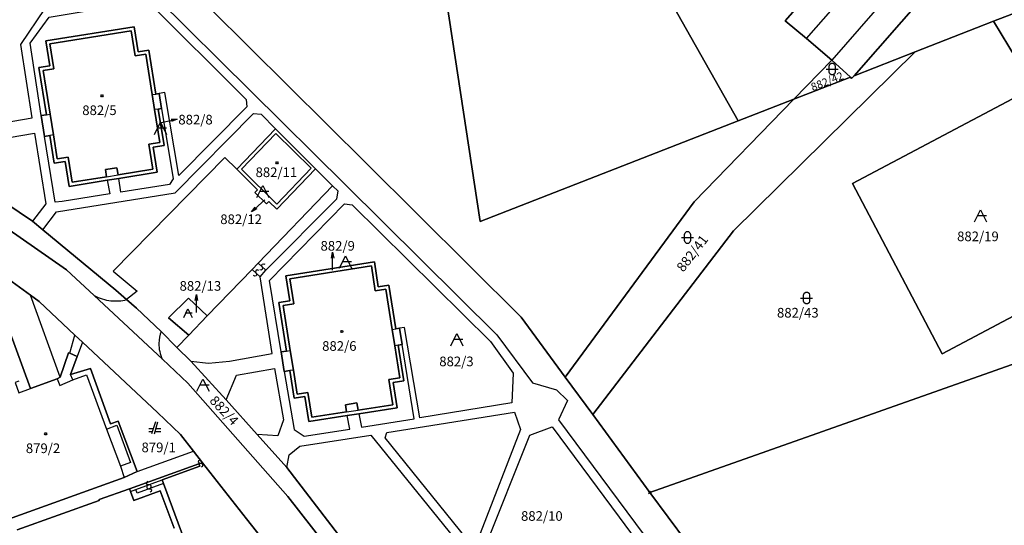
# Model space of a CAD drawing. Extents: x -580718 to -576608, y -1277549 to -1273406.
# Drawn here: x -578760 to -578597, y -1275864 to -1275780 of the extents above; entities that cross this region are included whole.
import ezdxf
from ezdxf.enums import TextEntityAlignment as Align

# ---------------------------------------------------------------- set-up
doc = ezdxf.new("R2010")
doc.units = 0
doc.header["$LTSCALE"] = 10
doc.header["$MEASUREMENT"] = 0
doc.header["$PDMODE"] = 3
doc.header["$PDSIZE"] = 0.2
doc.layers.get('0').update_dxf_attribs({"color": 2, "linetype": 'CONTINUOUS'})
doc.layers.add('KLADPAR', color=7, linetype='CONTINUOUS')
doc.layers.add('ZAPPAR', color=7, linetype='CONTINUOUS')
doc.styles.get("Standard").update_dxf_attribs({"font": 'txt', "height": 0.2})

# ---------------------------------------------------------------- blocks, each defined once
blk = doc.blocks.new('OSTAT_PLOCHA')
for points in [[(-1, 0), (0, 2), (1, 0)], [(1, 1), (-0.5, 1)]]:
    blk.add_lwpolyline(points)
blk = doc.blocks.new('402')
blk.add_lwpolyline([(0.087, 0.152), (0.175, 0), (0.087, -0.152), (-0.087, -0.152), (-0.175, 0), (-0.087, 0.152), (0.087, 0.152)])
blk = doc.blocks.new('SIPKA_2')
for points in [[(-0.2, 2), (0, 3)], [(0, 0), (0, 3), (0.2, 2)]]:
    blk.add_lwpolyline(points)
blk = doc.blocks.new('SLUCKA_MENSI')
blk.add_lwpolyline([(-0.04, -0.61), (0.21, -0.52), (0.3, -0.28), (0.19, -0.08), (-0.22, 0.08), (-0.3, 0.32), (-0.17, 0.54), (0.04, 0.6)])
blk = doc.blocks.new('CESTA')
for points in [[(0.1, 2), (-0.6, 0)], [(-0.1, 0), (0.5, 2)], [(-0.32, 0.8), (-1, 0.8)], [(-1, 0.4), (-0.46, 0.4)], [(0.02, 0.4), (1, 0.4)], [(1, 0.8), (0.14, 0.8)]]:
    blk.add_lwpolyline(points)
blk = doc.blocks.new('316')
for points in [[(-0.5, 1.5), (-0.405, 1.794), (-0.155, 1.976), (0.155, 1.976), (0.405, 1.794), (0.5, 1.5), (0.5, 0.5), (0.405, 0.206), (0.155, 0.024), (-0.155, 0.024), (-0.405, 0.206), (-0.5, 0.5), (-0.5, 1.5)], [(-1, 1), (1, 1)]]:
    blk.add_lwpolyline(points)

msp = doc.modelspace()

# ---------------------------------------------------------------- linework, layer by layer
at = {"layer": 'KLADPAR', "color": 7, "linetype": 'Continuous'}
for p, q in [((-578755.79, -1275784), (-578741.12, -1275781.68)), ((-578724.11, -1275805.29), (-578717.65, -1275798.58)), ((-578715.98, -1275823.01), (-578701.26, -1275820.69))]:
    msp.add_line(p, q, dxfattribs=at)
for points in [[(-578669.59, -1275839.81), (-578676.91, -1275829.84), (-578702.62, -1275804.3), (-578734.97, -1275772.15), (-578746.94, -1275762.7), (-578714.08, -1275707.38), (-578746.01, -1275691.44), (-578739.34, -1275680.36), (-578735.2, -1275674.07), (-578728.07, -1275677.83), (-578722.41, -1275669.21), (-578711.45, -1275652.33), (-578708.82, -1275648.29), (-578687.19, -1275664.89), (-578681.4, -1275669.38), (-578677.11, -1275701.2), (-578700.42, -1275704.35), (-578683.7, -1275814.01), (-578640.91, -1275797.3), (-578631.67, -1275793.69), (-578648.22, -1275810.74), (-578669.59, -1275839.81)], [(-578683.7, -1275814.01), (-578700.42, -1275704.35), (-578677.11, -1275701.2), (-578681.4, -1275669.38), (-578682.16, -1275663.7), (-578655.62, -1275692.37), (-578641.7, -1275710.46), (-578678.28, -1275731.11), (-578640.91, -1275797.3), (-578683.7, -1275814.01)], [(-578631.67, -1275793.69), (-578640.91, -1275797.3), (-578678.28, -1275731.11), (-578641.7, -1275710.46), (-578615.38, -1275757.09), (-578614.87, -1275757.99), (-578614.21, -1275759.15), (-578633.11, -1275780.7), (-578629.55, -1275783.62), (-578625.39, -1275787.22), (-578631.67, -1275793.69)], [(-578758, -1275813.95), (-578769.11, -1275806.48), (-578771.24, -1275805.06), (-578771.93, -1275804.57), (-578773.66, -1275803.37), (-578778.05, -1275800.3), (-578788.05, -1275794.57), (-578787.75, -1275793.96), (-578780.73, -1275775.06), (-578769.51, -1275744.87)], [(-578769.51, -1275744.87), (-578746.94, -1275762.7), (-578734.97, -1275772.15), (-578702.62, -1275804.3)], [(-578596.41, -1275768.17), (-578597.51, -1275766.1), (-578599.15, -1275763.79), (-578602.09, -1275763.09), (-578605.8, -1275764.77), (-578602.43, -1275767.78), (-578621.69, -1275789.8), (-578622.08, -1275790.24), (-578622.3, -1275790.04), (-578625.39, -1275787.22), (-578629.55, -1275783.62), (-578633.11, -1275780.7), (-578614.21, -1275759.15), (-578606.87, -1275750.78), (-578607.95, -1275750.06), (-578606.52, -1275748.46), (-578602.23, -1275750.75), (-578601.27, -1275751.26), (-578593.32, -1275755.51)], [(-578621.69, -1275789.8), (-578602.43, -1275767.78), (-578605.8, -1275764.77), (-578602.09, -1275763.09), (-578599.15, -1275763.79), (-578597.51, -1275766.1), (-578596.41, -1275768.17), (-578592.94, -1275771.86), (-578588.68, -1275773.58), (-578583.76, -1275773.79), (-578586.4, -1275775.69), (-578587.4, -1275776.41), (-578598.52, -1275780.75), (-578601.39, -1275781.87), (-578611.54, -1275785.83), (-578621.69, -1275789.8)], [(-578839.66, -1275772.4), (-578801.58, -1275790.75), (-578797.39, -1275792.77), (-578774.34, -1275806.67), (-578752.32, -1275822), (-578747.77, -1275826.25), (-578736.44, -1275836.84), (-578732.19, -1275840.81), (-578715.6, -1275859.63), (-578703.09, -1275875.72), (-578678.4, -1275910.68), (-578670.44, -1275921.94), (-578676.44, -1275925.99), (-578678.71, -1275927.53), (-578691, -1275909.54), (-578710.61, -1275880.82), (-578708.77, -1275879.76)], [(-578563.87, -1275813), (-578560.63, -1275818.54), (-578555.36, -1275826.27), (-578565.82, -1275827.96), (-578569.62, -1275828.56), (-578590.93, -1275793.34), (-578598.52, -1275780.75), (-578587.4, -1275776.41), (-578586.4, -1275775.69), (-578571.19, -1275800.51), (-578568.82, -1275804.56)], [(-578655.56, -1275858.93), (-578665.03, -1275846.03), (-578641.69, -1275815.52), (-578611.54, -1275785.83), (-578601.39, -1275781.87), (-578598.52, -1275780.75), (-578590.93, -1275793.34), (-578569.62, -1275828.56), (-578655.56, -1275858.93)], [(-578751.92, -1275808.16), (-578745.59, -1275807.14), (-578743.69, -1275806.83), (-578737.31, -1275805.81), (-578737.97, -1275801.66), (-578736.17, -1275801.38), (-578737.13, -1275795.32), (-578736.58, -1275795.23), (-578736.99, -1275792.75), (-578737.52, -1275792.83), (-578738.67, -1275785.54), (-578740.47, -1275785.82), (-578741.12, -1275781.68), (-578755.79, -1275784), (-578755.12, -1275788.15), (-578756.92, -1275788.43), (-578755.67, -1275796.26), (-578756.55, -1275796.41), (-578756.01, -1275799.86), (-578755.11, -1275799.72), (-578754.39, -1275804.29), (-578752.58, -1275804.01), (-578751.92, -1275808.16)], [(-578741.12, -1275781.68), (-578740.47, -1275785.82), (-578738.67, -1275785.54), (-578737.52, -1275792.83), (-578736.99, -1275792.75), (-578736.58, -1275795.23), (-578737.13, -1275795.32), (-578736.17, -1275801.38), (-578737.97, -1275801.66), (-578737.31, -1275805.81), (-578743.69, -1275806.83), (-578745.59, -1275807.14), (-578751.92, -1275808.16), (-578752.58, -1275804.01), (-578754.39, -1275804.29), (-578755.11, -1275799.72), (-578756.01, -1275799.86), (-578756.55, -1275796.41), (-578755.67, -1275796.26), (-578756.92, -1275788.43), (-578755.12, -1275788.15), (-578755.79, -1275784)], [(-578741.62, -1275782.37), (-578740.97, -1275786.51), (-578739.17, -1275786.23), (-578738.11, -1275792.93), (-578737.72, -1275795.42), (-578736.86, -1275800.88), (-578738.66, -1275801.16), (-578738, -1275805.31), (-578743.79, -1275806.24), (-578743.98, -1275805.06), (-578745.89, -1275805.37), (-578745.7, -1275806.55), (-578751.42, -1275807.47), (-578752.08, -1275803.32), (-578753.89, -1275803.61), (-578754.52, -1275799.62), (-578755.07, -1275796.17), (-578756.23, -1275788.94), (-578754.43, -1275788.65), (-578755.1, -1275784.5), (-578741.62, -1275782.37)], [(-578755.1, -1275784.5), (-578754.43, -1275788.65), (-578756.23, -1275788.94), (-578755.07, -1275796.17), (-578754.52, -1275799.62), (-578753.89, -1275803.61), (-578752.08, -1275803.32), (-578751.42, -1275807.47), (-578745.7, -1275806.55), (-578745.89, -1275805.37), (-578743.98, -1275805.06), (-578743.79, -1275806.24), (-578738, -1275805.31), (-578738.66, -1275801.16), (-578736.86, -1275800.88), (-578737.72, -1275795.42), (-578738.11, -1275792.93), (-578739.17, -1275786.23), (-578740.97, -1275786.51), (-578741.62, -1275782.37), (-578755.1, -1275784.5)], [(-578648.22, -1275810.74), (-578631.67, -1275793.69), (-578622.3, -1275790.04), (-578622.08, -1275790.24), (-578621.69, -1275789.8), (-578611.54, -1275785.83), (-578641.69, -1275815.52), (-578665.03, -1275846.03), (-578669.59, -1275839.81), (-578648.22, -1275810.74)], [(-578622.3, -1275790.04), (-578631.67, -1275793.69), (-578625.39, -1275787.22), (-578622.3, -1275790.04)], [(-578580.57, -1275821.88), (-578607.08, -1275835.93), (-578621.93, -1275807.7), (-578595.42, -1275793.65), (-578580.57, -1275821.88)], [(-578595.42, -1275793.65), (-578621.93, -1275807.7), (-578607.08, -1275835.93), (-578580.57, -1275821.88), (-578595.42, -1275793.65)], [(-578711.03, -1275805.26), (-578717.65, -1275798.58), (-578724.11, -1275805.29), (-578720.68, -1275808.75), (-578721.08, -1275809.17), (-578719.16, -1275811.06), (-578718.76, -1275810.65), (-578717.46, -1275811.94), (-578711.03, -1275805.26)], [(-578717.65, -1275798.58), (-578711.03, -1275805.26), (-578717.46, -1275811.94), (-578718.76, -1275810.65), (-578719.16, -1275811.06), (-578721.08, -1275809.17), (-578720.68, -1275808.75), (-578724.11, -1275805.29)], [(-578717.61, -1275799.4), (-578711.77, -1275805.16), (-578717.46, -1275811.09), (-578723.3, -1275805.31), (-578717.61, -1275799.4)], [(-578723.3, -1275805.31), (-578717.46, -1275811.09), (-578711.77, -1275805.16), (-578717.61, -1275799.4), (-578723.3, -1275805.31)], [(-578774.34, -1275806.67), (-578771.93, -1275804.57), (-578771.24, -1275805.06), (-578769.11, -1275806.48), (-578758, -1275813.95), (-578756.26, -1275815.35), (-578744.15, -1275825.37), (-578742.37, -1275826.95), (-578740.73, -1275828.35), (-578736.63, -1275832.22), (-578734.03, -1275834.89), (-578731.72, -1275837.16), (-578725.85, -1275843.55), (-578720.73, -1275849.3), (-578715.79, -1275854.79), (-578700.48, -1275874.79), (-578703.09, -1275875.72), (-578715.6, -1275859.63), (-578732.19, -1275840.81), (-578736.44, -1275836.84), (-578747.77, -1275826.25), (-578752.32, -1275822), (-578774.34, -1275806.67)], [(-578702.62, -1275804.3), (-578676.91, -1275829.84), (-578669.59, -1275839.81), (-578665.03, -1275846.03), (-578655.56, -1275858.93), (-578628.21, -1275895.79), (-578630.29, -1275899.26), (-578628.45, -1275901.6), (-578644.37, -1275923.03), (-578647.9, -1275928.94), (-578654.09, -1275939.3), (-578656.22, -1275936.97), (-578664.5, -1275925.59)], [(-578734.03, -1275834.89), (-578736.63, -1275832.22), (-578740.73, -1275828.35), (-578742.37, -1275826.95), (-578744.15, -1275825.37), (-578756.26, -1275815.35), (-578758, -1275813.95)], [(-578712.14, -1275847.16), (-578705.78, -1275846.17), (-578703.84, -1275845.87), (-578697.51, -1275844.89), (-578698.16, -1275840.71), (-578696.37, -1275840.43), (-578697.3, -1275834.51), (-578696.68, -1275834.39), (-578697.11, -1275831.69), (-578697.73, -1275831.79), (-578698.87, -1275824.54), (-578700.62, -1275824.82), (-578701.26, -1275820.69), (-578715.98, -1275823.01), (-578715.32, -1275827.16), (-578717.1, -1275827.44), (-578715.82, -1275835.48), (-578716.75, -1275835.63), (-578716.22, -1275838.87), (-578715.3, -1275838.72), (-578714.57, -1275843.3), (-578712.8, -1275843.02), (-578712.14, -1275847.16)], [(-578701.26, -1275820.69), (-578700.62, -1275824.82), (-578698.87, -1275824.54), (-578697.73, -1275831.79), (-578697.11, -1275831.69), (-578696.68, -1275834.39), (-578697.3, -1275834.51), (-578696.37, -1275840.43), (-578698.16, -1275840.71), (-578697.51, -1275844.89), (-578703.84, -1275845.87), (-578705.78, -1275846.17), (-578712.14, -1275847.16), (-578712.8, -1275843.02), (-578714.57, -1275843.3), (-578715.3, -1275838.72), (-578716.22, -1275838.87), (-578716.75, -1275835.63), (-578715.82, -1275835.48), (-578717.1, -1275827.44), (-578715.32, -1275827.16), (-578715.98, -1275823.01)], [(-578701.76, -1275821.35), (-578701.13, -1275825.49), (-578699.38, -1275825.22), (-578698.33, -1275831.88), (-578697.9, -1275834.62), (-578697.05, -1275839.92), (-578698.85, -1275840.2), (-578698.2, -1275844.38), (-578703.96, -1275845.28), (-578704.15, -1275844.09), (-578706.07, -1275844.39), (-578705.89, -1275845.58), (-578711.64, -1275846.47), (-578712.3, -1275842.33), (-578714.07, -1275842.62), (-578714.71, -1275838.63), (-578715.22, -1275835.38), (-578716.41, -1275827.94), (-578714.63, -1275827.66), (-578715.29, -1275823.51), (-578701.76, -1275821.35)], [(-578715.29, -1275823.51), (-578714.63, -1275827.66), (-578716.41, -1275827.94), (-578715.22, -1275835.38), (-578714.71, -1275838.63), (-578714.07, -1275842.62), (-578712.3, -1275842.33), (-578711.64, -1275846.47), (-578705.89, -1275845.58), (-578706.07, -1275844.39), (-578704.15, -1275844.09), (-578703.96, -1275845.28), (-578698.2, -1275844.38), (-578698.85, -1275840.2), (-578697.05, -1275839.92), (-578697.9, -1275834.62), (-578698.33, -1275831.88), (-578699.38, -1275825.22), (-578701.13, -1275825.49), (-578701.76, -1275821.35), (-578715.29, -1275823.51)], [(-578763.18, -1275822.64), (-578758.3, -1275826.23), (-578756.89, -1275827.26), (-578750.96, -1275832.82), (-578749.69, -1275834.02), (-578737.27, -1275845.67), (-578733.42, -1275849.35), (-578731.27, -1275852.09), (-578729.76, -1275854.02), (-578722.46, -1275863.33), (-578716.48, -1275870.98)], [(-578708.77, -1275879.76), (-578716.48, -1275870.98), (-578722.46, -1275863.33), (-578729.76, -1275854.02), (-578731.27, -1275852.09), (-578733.42, -1275849.35), (-578737.27, -1275845.67), (-578749.69, -1275834.02), (-578750.96, -1275832.82), (-578756.89, -1275827.26), (-578758.3, -1275826.23), (-578763.18, -1275822.64)], [(-578732.07, -1275832.84), (-578729.01, -1275829.64), (-578732.11, -1275826.71), (-578735.45, -1275829.96), (-578732.07, -1275832.84)], [(-578732.11, -1275826.71), (-578729.01, -1275829.64), (-578732.07, -1275832.84), (-578735.45, -1275829.96), (-578732.11, -1275826.71)], [(-578761.34, -1275863.15), (-578742.77, -1275856.47), (-578740.64, -1275855.46), (-578743.77, -1275847.13), (-578745.07, -1275847.53), (-578748.36, -1275838.37), (-578751.7, -1275839.37), (-578750.55, -1275836.37), (-578751.79, -1275835.84), (-578752, -1275835.76), (-578753.41, -1275839.81), (-578753.87, -1275840.07), (-578758.31, -1275841.69), (-578763.17, -1275828.34)], [(-578763.17, -1275828.34), (-578758.31, -1275841.69), (-578753.87, -1275840.07), (-578753.41, -1275839.81), (-578752, -1275835.76), (-578751.79, -1275835.84), (-578750.55, -1275836.37), (-578751.7, -1275839.37), (-578748.36, -1275838.37), (-578745.07, -1275847.53), (-578743.77, -1275847.13), (-578740.64, -1275855.46), (-578742.77, -1275856.47), (-578761.34, -1275863.15)], [(-578664.5, -1275925.59), (-578656.22, -1275936.97), (-578654.09, -1275939.3), (-578647.9, -1275928.94), (-578644.37, -1275923.03), (-578628.45, -1275901.6), (-578630.29, -1275899.26), (-578628.21, -1275895.79), (-578655.56, -1275858.93), (-578569.62, -1275828.56)], [(-578720.73, -1275849.3), (-578725.85, -1275843.55), (-578731.72, -1275837.16), (-578734.03, -1275834.89)], [(-578684.23, -1275897.29), (-578690.22, -1275888.77), (-578694.68, -1275882.45), (-578700.48, -1275874.79), (-578715.79, -1275854.79), (-578720.73, -1275849.3)], [(-578729.91, -1275874.68), (-578736.23, -1275857.46), (-578736.45, -1275856.86), (-578730.22, -1275854.59), (-578730.37, -1275854.19), (-578741.88, -1275858.37), (-578746.95, -1275860.1), (-578746.9, -1275860.27), (-578760.52, -1275865.17)], [(-578734.51, -1275864.86), (-578736.8, -1275858.67), (-578741.2, -1275860.26), (-578741.73, -1275858.78), (-578741.88, -1275858.37), (-578730.37, -1275854.19), (-578730.22, -1275854.59), (-578736.45, -1275856.86), (-578736.23, -1275857.46), (-578729.91, -1275874.68)], [(-578760.52, -1275865.17), (-578746.9, -1275860.27), (-578746.95, -1275860.1), (-578741.88, -1275858.37), (-578741.73, -1275858.78), (-578741.2, -1275860.26), (-578736.8, -1275858.67), (-578734.51, -1275864.86)]]:
    msp.add_lwpolyline(points, dxfattribs=at)
msp.add_point((-578655.56, -1275858.93), dxfattribs=at)
at = {"layer": 'ZAPPAR', "color": 7, "linetype": 'Continuous'}
for p, q in [((-578605.8, -1275764.77), (-578625.39, -1275787.22)), ((-578738.5, -1275775.7), (-578706.13, -1275807.85)), ((-578738.11, -1275792.93), (-578737.52, -1275792.83)), ((-578737.13, -1275795.32), (-578737.72, -1275795.42)), ((-578722.41, -1275794.93), (-578733.7, -1275806.37)), ((-578755.67, -1275796.26), (-578755.07, -1275796.17)), ((-578768.18, -1275801.12), (-578757.67, -1275799.3)), ((-578754.52, -1275799.62), (-578755.11, -1275799.72)), ((-578726.06, -1275803.35), (-578744.61, -1275822.22)), ((-578724.11, -1275805.29), (-578726.06, -1275803.35)), ((-578745.7, -1275806.55), (-578743.79, -1275806.24)), ((-578745.59, -1275807.14), (-578745.17, -1275809.41)), ((-578743.31, -1275809.13), (-578743.69, -1275806.83)), ((-578735.28, -1275807.83), (-578743.31, -1275809.13)), ((-578753.98, -1275812.37), (-578734.3, -1275809.25)), ((-578745.17, -1275809.41), (-578753.05, -1275810.66)), ((-578719.25, -1275822.05), (-578707.51, -1275810.2)), ((-578718.67, -1275823.77), (-578706.23, -1275811.05)), ((-578756.26, -1275815.35), (-578753.98, -1275812.37)), ((-578721.57, -1275821.94), (-578729.01, -1275829.64)), ((-578720.22, -1275823.15), (-578721.57, -1275821.94)), ((-578720.55, -1275820.88), (-578719.25, -1275822.05)), ((-578716.75, -1275835.63), (-578718.67, -1275823.77)), ((-578753.41, -1275839.81), (-578758.3, -1275826.23)), ((-578698.33, -1275831.88), (-578697.73, -1275831.79)), ((-578751.79, -1275835.84), (-578750.96, -1275832.82)), ((-578734.03, -1275834.89), (-578732.07, -1275832.84)), ((-578749.69, -1275834.02), (-578750.55, -1275836.37)), ((-578697.3, -1275834.51), (-578697.9, -1275834.62)), ((-578694.69, -1275846.71), (-578696.68, -1275834.39)), ((-578715.82, -1275835.48), (-578715.22, -1275835.38)), ((-578717.82, -1275838.36), (-578716.34, -1275846.92)), ((-578751.32, -1275840.28), (-578751.7, -1275839.37)), ((-578751.32, -1275840.28), (-578749.01, -1275839.43)), ((-578714.71, -1275838.63), (-578715.3, -1275838.72)), ((-578753.87, -1275840.07), (-578753.46, -1275841.19)), ((-578753.46, -1275841.19), (-578751.32, -1275840.28)), ((-578678.46, -1275844.09), (-578693.74, -1275846.55)), ((-578705.89, -1275845.58), (-578703.96, -1275845.28)), ((-578705.36, -1275848.42), (-578705.78, -1275846.17)), ((-578703.84, -1275845.87), (-578703.39, -1275848.11)), ((-578703.39, -1275848.11), (-578694.69, -1275846.71)), ((-578675.47, -1275849.42), (-578671.79, -1275848.03)), ((-578712.93, -1275849.63), (-578705.36, -1275848.42)), ((-578683.51, -1275869.51), (-578675.47, -1275849.42)), ((-578685.97, -1275866.58), (-578699.5, -1275849.88)), ((-578740.64, -1275855.46), (-578731.27, -1275852.09)), ((-578743.39, -1275854.6), (-578742.77, -1275856.47)), ((-578730.37, -1275854.19), (-578729.76, -1275854.02))]:
    msp.add_line(p, q, dxfattribs=at)
for points in [[(-578629.55, -1275783.62), (-578603.03, -1275753.34), (-578599.31, -1275755.48)], [(-578758.06, -1275796.78), (-578759.91, -1275784.62), (-578755.88, -1275778.64), (-578738.5, -1275775.7)], [(-578756.55, -1275796.41), (-578758.37, -1275784.39), (-578755.25, -1275780.08), (-578738.99, -1275777.39), (-578722.55, -1275793.75), (-578722.41, -1275794.93)], [(-578733.7, -1275806.37), (-578736.01, -1275792.59), (-578736.99, -1275792.75)], [(-578736.58, -1275795.23), (-578734.65, -1275806.91), (-578735.28, -1275807.83)], [(-578778.05, -1275800.3), (-578768.99, -1275798.66), (-578758.06, -1275796.78)], [(-578734.3, -1275809.25), (-578721.32, -1275796.08), (-578720.06, -1275796.16), (-578717.65, -1275798.58)], [(-578757.67, -1275799.3), (-578755.76, -1275811.04), (-578758, -1275813.95)], [(-578753.05, -1275810.66), (-578754.23, -1275810.79), (-578756.01, -1275799.86)], [(-578711.03, -1275805.26), (-578708.24, -1275808.08), (-578720.55, -1275820.88), (-578721.57, -1275821.94)], [(-578707.51, -1275810.2), (-578707.27, -1275808.94), (-578708.24, -1275808.08)], [(-578706.13, -1275807.85), (-578680.93, -1275832.81), (-578675.04, -1275840.76), (-578671.03, -1275841.9), (-578669.21, -1275843.67), (-578670.73, -1275846.88), (-578630.98, -1275900.44)], [(-578706.23, -1275811.05), (-578704.97, -1275811.24), (-578682, -1275833.9), (-578678.25, -1275839.14), (-578678.46, -1275844.09)], [(-578744.61, -1275822.22), (-578740.64, -1275825.53), (-578742.37, -1275826.95)], [(-578731.72, -1275837.16), (-578728.79, -1275837.51), (-578725.29, -1275837.15), (-578718.24, -1275835.87), (-578720.22, -1275823.15), (-578719.25, -1275822.05)], [(-578693.74, -1275846.55), (-578696.25, -1275831.55), (-578697.11, -1275831.69)], [(-578725.85, -1275843.55), (-578724.12, -1275839.5), (-578717.82, -1275838.36)], [(-578749.01, -1275839.43), (-578745.69, -1275848.43), (-578743.39, -1275854.6)], [(-578716.22, -1275838.87), (-578714.56, -1275848.51), (-578712.93, -1275849.63)], [(-578760.25, -1275840.5), (-578760.86, -1275840.72), (-578760.25, -1275842.39), (-578758.31, -1275841.69)], [(-578699.5, -1275849.88), (-578699.18, -1275848.97), (-578678, -1275845.63), (-578677, -1275848.51), (-578683.71, -1275865.77), (-578685.97, -1275866.58)], [(-578745.69, -1275848.43), (-578743.98, -1275847.79), (-578741.75, -1275853.96), (-578743.39, -1275854.6)], [(-578716.34, -1275846.92), (-578717.28, -1275849.56), (-578720.73, -1275849.3)], [(-578671.79, -1275848.03), (-578660.64, -1275863.02), (-578647.51, -1275880.83)], [(-578715.79, -1275854.79), (-578715.43, -1275852.71), (-578713.65, -1275851.28), (-578701.84, -1275849.41), (-578685.53, -1275869.57)], [(-578741.73, -1275858.78), (-578740.83, -1275858.45), (-578736.45, -1275856.86)], [(-578736.23, -1275857.46), (-578740.62, -1275859.04), (-578740.83, -1275858.45)]]:
    msp.add_lwpolyline(points, dxfattribs=at)
for centre, radius, start, end in [((-578744.18, -1275819.73), 7.44, 241.1629, 263.8253), ((-578744.18, -1275819.73), 7.44, 263.8253, 284.0651), ((-578731.11, -1275834.31), 5.91, 159.3073, 178.9646), ((-578731.11, -1275834.31), 5.91, 178.9646, 205.4027)]:
    msp.add_arc(centre, radius, start, end, dxfattribs=at)

# ---------------------------------------------------------------- block references
at = {"layer": 'KLADPAR', "color": 7, "linetype": 'Continuous'}
for name, p in [('316', (-578625.32, -1275789.69)), ('402', (-578746.45, -1275793.12)), ('OSTAT_PLOCHA', (-578736.74, -1275799.52)), ('402', (-578717.43, -1275804.25)), ('OSTAT_PLOCHA', (-578719.76, -1275810.02)), ('OSTAT_PLOCHA', (-578600.7, -1275814.05)), ('316', (-578649.32, -1275817.63)), ('SIPKA_2', (-578708.19, -1275822.08)), ('OSTAT_PLOCHA', (-578706.04, -1275821.7)), ('SIPKA_2', (-578730.79, -1275829.07)), ('316', (-578629.55, -1275827.68)), ('402', (-578706.65, -1275832.24)), ('OSTAT_PLOCHA', (-578687.59, -1275834.59)), ('OSTAT_PLOCHA', (-578729.7, -1275842.14)), ('CESTA', (-578737.67, -1275849.21)), ('402', (-578755.81, -1275849.21))]:
    msp.add_blockref(name, p, dxfattribs=at)
for p, rotation in [((-578736.91, -1275797.6), 281.666052), ((-578719.42, -1275810.39), 131.95218)]:
    msp.add_blockref('SIPKA_2', p, dxfattribs=dict(at, rotation=rotation))
at = {"layer": 'KLADPAR', "color": 7, "linetype": 'Continuous', "xscale": 0.7, "yscale": 0.7}
msp.add_blockref('OSTAT_PLOCHA', (-578732.19, -1275829.9), dxfattribs=at)
at = {"layer": 'ZAPPAR', "color": 7, "linetype": 'Continuous'}
for p, rotation in [((-578720.89, -1275822.55), 138.140124), ((-578719.86, -1275821.5), 317.9915759999999), ((-578730.07, -1275854.11), 15.584452), ((-578738.66, -1275857.66), 19.938931), ((-578738.64, -1275858.33), 199.790383)]:
    msp.add_blockref('SLUCKA_MENSI', p, dxfattribs=dict(at, rotation=rotation))

# ---------------------------------------------------------------- texts
at = {"layer": 'KLADPAR', "color": 7, "linetype": 'Continuous'}
for s, height, rotation, p in [('882/42', 1.3, 21.543, (-578626.4, -1275790.12)), ('882/41', 1.6, 52.311, (-578649.16, -1275818.77)), ('882/43', 1.6, 359.989, (-578631.01, -1275828.32)), ('882/4', 1.6, 313.064, (-578725.61, -1275844.8))]:
    msp.add_text(s, height=height, rotation=rotation, dxfattribs=at).set_placement(p, align=Align.TOP_CENTER)
for s, p in [('882/5', (-578746.88, -1275794.72)), ('882/8', (-578730.94, -1275796.28)), ('882/11', (-578717.52, -1275805.01)), ('882/12', (-578723.38, -1275812.81)), ('882/9', (-578707.35, -1275817.22)), ('882/19', (-578601.13, -1275815.65)), ('882/13', (-578730.13, -1275823.87)), ('882/6', (-578707.08, -1275833.84)), ('882/3', (-578687.65, -1275836.4)), ('879/2', (-578756.24, -1275850.81)), ('879/1', (-578737.05, -1275850.67)), ('882/10', (-578673.48, -1275862.05))]:
    msp.add_text(s, height=1.6, dxfattribs=at).set_placement(p, align=Align.TOP_CENTER)

doc.saveas('drawing.dxf')
